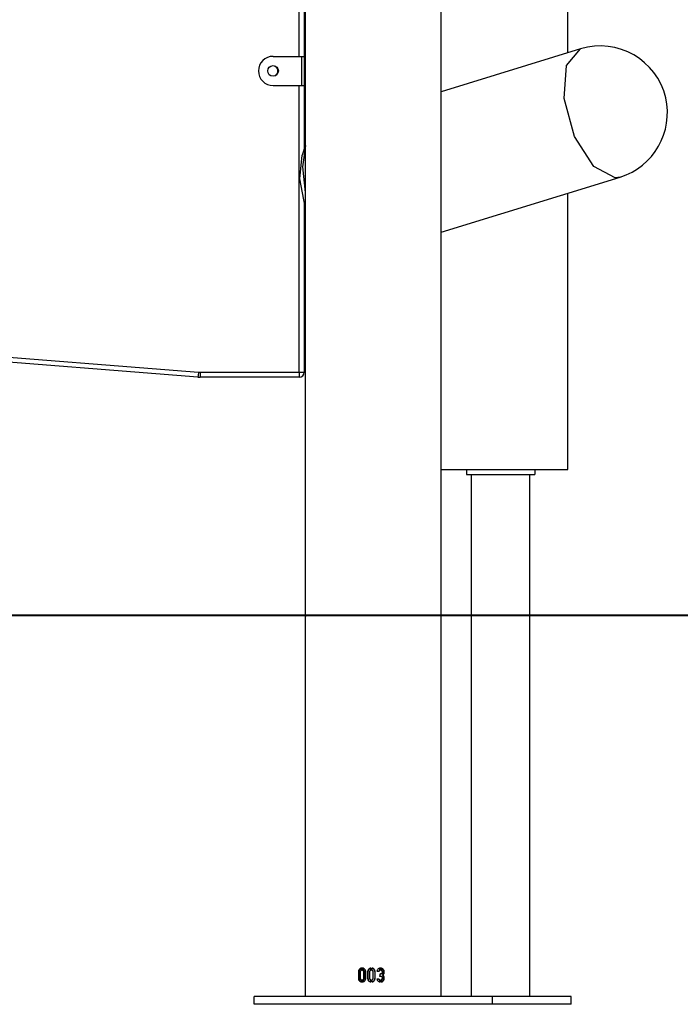
# Model space of a CAD drawing. Units: inches. Extents: x 251 to 343, y 149 to 270.
# Drawn here: x 304 to 311, y 228 to 238 of the extents above; entities that cross this region are included whole.
import ezdxf

# ---------------------------------------------------------------- set-up
doc = ezdxf.new("R2010")
doc.units = ezdxf.units.IN
doc.header["$MEASUREMENT"] = 0
doc.layers.add('Ebene 1', color=7, linetype='Continuous')

# ---------------------------------------------------------------- blocks, each defined once
blk = doc.blocks.new('block 2')
at = {"layer": 'Ebene 1', "color": 179, "lineweight": 25, "true_color": 0x1a171b}
for points in [[(308.604, 227.615), (308.604, 264.095)], [(307.207, 248.721), (307.207, 231.545)], [(307.146, 237.285), (307.146, 242.647)], [(309.906, 237.322), (309.906, 241.492)], [(307.196, 238.292), (307.196, 237.285)], [(306.876, 237.285), (307.168, 237.285)], [(307.168, 237.285), (307.168, 236.985)], [(307.168, 237.285), (307.186, 237.285), (307.197, 237.285)], [(307.197, 237.285), (307.197, 236.985)], [(307.197, 237.285), (307.207, 237.285)], [(310.036, 237.362), (308.604, 236.919)], [(310.394, 236.037), (310.173, 236.153), (309.975, 236.46), (309.869, 236.852), (309.892, 237.192), (310.036, 237.362)], [(306.876, 236.985), (307.168, 236.985)], [(307.146, 234.035), (307.146, 236.985)], [(307.168, 236.985), (307.186, 236.985), (307.197, 236.985)], [(307.196, 236.985), (307.196, 236.33)], [(307.197, 236.985), (307.207, 236.985)], [(307.207, 235.736), (307.15, 236.026), (307.175, 236.27)], [(307.207, 236.363), (307.175, 236.27)], [(307.209, 236.368), (307.177, 236.149), (307.207, 235.883)], [(308.604, 235.475), (310.444, 236.044)], [(310.444, 236.044), (310.42, 236.038), (310.394, 236.037)], [(309.906, 233.035), (309.906, 235.878)], [(307.196, 235.773), (307.196, 234.035)], [(303.596, 234.234), (306.108, 234.036)], [(306.104, 233.986), (303.596, 234.184)], [(306.108, 234.036), (306.105, 234.001), (306.104, 233.986)], [(306.128, 234.035), (307.146, 234.035)], [(306.128, 234.035), (306.128, 233.999), (306.128, 233.985)], [(307.146, 233.985), (306.128, 233.985)], [(307.146, 234.035), (307.181, 234.035), (307.196, 234.035)], [(307.146, 234.035), (307.146, 233.999), (307.146, 233.985)], [(308.604, 233.035), (308.932, 233.035), (309.381, 233.035), (309.759, 233.035), (309.906, 233.035)], [(308.866, 233.035), (308.866, 232.985)], [(309.566, 233.035), (309.566, 232.985)], [(308.866, 232.985), (309.566, 232.985)], [(308.914, 232.985), (308.914, 227.615)], [(309.517, 227.615), (309.517, 232.985)], [(305.537, 231.535), (303.717, 231.535)], [(307.841, 231.535), (305.537, 231.535)], [(307.212, 231.545), (307.208, 231.545), (307.207, 231.545)], [(307.207, 231.525), (307.207, 227.615)], [(307.207, 231.525), (307.208, 231.525), (307.212, 231.525)], [(307.212, 231.525), (307.212, 231.545)], [(309.539, 231.535), (307.841, 231.535)], [(311.601, 231.535), (309.539, 231.535)], [(307.762, 227.894), (307.76, 227.891), (307.758, 227.888), (307.757, 227.885), (307.755, 227.882), (307.754, 227.879), (307.753, 227.876), (307.753, 227.872), (307.753, 227.869)], [(307.753, 227.869), (307.753, 227.802)], [(307.761, 227.869), (307.753, 227.869)], [(307.77, 227.894), (307.769, 227.891), (307.767, 227.888), (307.765, 227.885), (307.764, 227.882), (307.763, 227.879), (307.762, 227.876), (307.762, 227.872), (307.761, 227.869)], [(307.761, 227.869), (307.761, 227.802)], [(307.784, 227.906), (307.781, 227.905), (307.778, 227.905), (307.775, 227.903), (307.772, 227.902), (307.769, 227.9), (307.767, 227.898), (307.764, 227.896), (307.762, 227.894)], [(307.77, 227.894), (307.762, 227.894)], [(307.791, 227.906), (307.788, 227.905), (307.786, 227.905), (307.783, 227.903), (307.78, 227.902), (307.777, 227.9), (307.774, 227.898), (307.772, 227.896), (307.77, 227.894)], [(307.774, 227.871), (307.774, 227.873), (307.775, 227.876), (307.776, 227.878), (307.778, 227.88)], [(307.774, 227.801), (307.774, 227.871)], [(307.778, 227.88), (307.779, 227.882), (307.781, 227.883), (307.783, 227.884), (307.785, 227.885)], [(307.786, 227.905), (307.786, 227.905), (307.786, 227.906), (307.785, 227.906), (307.784, 227.906)], [(307.785, 227.885), (307.786, 227.885), (307.786, 227.885), (307.786, 227.886), (307.786, 227.887)], [(307.786, 227.887), (307.786, 227.905)], [(307.798, 227.906), (307.797, 227.906), (307.797, 227.906), (307.796, 227.906), (307.796, 227.905), (307.796, 227.905)], [(307.796, 227.905), (307.796, 227.887)], [(307.802, 227.887), (307.796, 227.887)], [(307.796, 227.887), (307.796, 227.886), (307.796, 227.885), (307.797, 227.885), (307.797, 227.885)], [(307.803, 227.885), (307.797, 227.885)], [(307.797, 227.885), (307.799, 227.884), (307.801, 227.883), (307.803, 227.882), (307.804, 227.88), (307.806, 227.878), (307.807, 227.875), (307.807, 227.873), (307.807, 227.871)], [(307.82, 227.894), (307.817, 227.896), (307.815, 227.898), (307.812, 227.901), (307.81, 227.902), (307.807, 227.903), (307.804, 227.905), (307.801, 227.905), (307.798, 227.906)], [(307.802, 227.905), (307.802, 227.887)], [(307.802, 227.887), (307.802, 227.886), (307.802, 227.886), (307.802, 227.885), (307.803, 227.885), (307.803, 227.885)], [(307.803, 227.885), (307.805, 227.884), (307.807, 227.883), (307.809, 227.882), (307.811, 227.88), (307.812, 227.878), (307.812, 227.875), (307.813, 227.873), (307.813, 227.871)], [(307.807, 227.871), (307.807, 227.801)], [(307.813, 227.871), (307.807, 227.871)], [(307.813, 227.871), (307.813, 227.801)], [(307.829, 227.871), (307.829, 227.874), (307.828, 227.878), (307.827, 227.88), (307.827, 227.884), (307.825, 227.887), (307.823, 227.889), (307.821, 227.892), (307.82, 227.894)], [(307.829, 227.802), (307.829, 227.871)], [(307.858, 227.894), (307.855, 227.891), (307.853, 227.888), (307.852, 227.885), (307.85, 227.882), (307.849, 227.879), (307.849, 227.876), (307.848, 227.872), (307.848, 227.869)], [(307.848, 227.869), (307.848, 227.802)], [(307.851, 227.869), (307.848, 227.869)], [(307.86, 227.894), (307.859, 227.891), (307.856, 227.888), (307.855, 227.885), (307.853, 227.882), (307.852, 227.879), (307.852, 227.876), (307.851, 227.872), (307.851, 227.869)], [(307.851, 227.869), (307.851, 227.802)], [(307.88, 227.906), (307.877, 227.905), (307.874, 227.905), (307.871, 227.903), (307.868, 227.902), (307.865, 227.9), (307.862, 227.898), (307.86, 227.896), (307.858, 227.894)], [(307.86, 227.894), (307.858, 227.894)], [(307.882, 227.906), (307.879, 227.905), (307.875, 227.905), (307.873, 227.903), (307.87, 227.902), (307.868, 227.9), (307.865, 227.898), (307.862, 227.896), (307.86, 227.894)], [(307.87, 227.871), (307.87, 227.873), (307.871, 227.876), (307.872, 227.878), (307.873, 227.88)], [(307.87, 227.801), (307.87, 227.871)], [(307.873, 227.88), (307.875, 227.882), (307.876, 227.883), (307.879, 227.884), (307.881, 227.885)], [(307.882, 227.905), (307.881, 227.905), (307.881, 227.906), (307.881, 227.906), (307.88, 227.906)], [(307.881, 227.885), (307.881, 227.885), (307.881, 227.885), (307.881, 227.886), (307.882, 227.887)], [(307.882, 227.887), (307.882, 227.905)], [(307.894, 227.906), (307.893, 227.906), (307.892, 227.906), (307.892, 227.906), (307.892, 227.905), (307.892, 227.905)], [(307.894, 227.906), (307.894, 227.906), (307.893, 227.906), (307.893, 227.906), (307.893, 227.905), (307.892, 227.905)], [(307.892, 227.905), (307.892, 227.887)], [(307.892, 227.905), (307.892, 227.887)], [(307.892, 227.887), (307.892, 227.887)], [(307.892, 227.887), (307.892, 227.886), (307.892, 227.885), (307.892, 227.885), (307.893, 227.885)], [(307.892, 227.887), (307.893, 227.886), (307.893, 227.886), (307.893, 227.885), (307.893, 227.885), (307.893, 227.885)], [(307.894, 227.885), (307.893, 227.885)], [(307.893, 227.885), (307.895, 227.884), (307.897, 227.883), (307.899, 227.882), (307.901, 227.88), (307.902, 227.878), (307.903, 227.875), (307.903, 227.873), (307.903, 227.871)], [(307.916, 227.894), (307.914, 227.896), (307.911, 227.898), (307.909, 227.901), (307.906, 227.902), (307.903, 227.903), (307.9, 227.905), (307.897, 227.905), (307.894, 227.906)], [(307.915, 227.894), (307.915, 227.895), (307.915, 227.895), (307.914, 227.895), (307.914, 227.895), (307.914, 227.896), (307.914, 227.896), (307.914, 227.896), (307.913, 227.896), (307.913, 227.897), (307.912, 227.897), (307.912, 227.897), (307.912, 227.897), (307.912, 227.898), (307.912, 227.898), (307.912, 227.898), (307.911, 227.898), (307.911, 227.898), (307.91, 227.899), (307.91, 227.899), (307.91, 227.899), (307.91, 227.899), (307.909, 227.9), (307.909, 227.9), (307.909, 227.9), (307.909, 227.9), (307.908, 227.901), (307.908, 227.901), (307.907, 227.901), (307.907, 227.901), (307.907, 227.901), (307.907, 227.902), (307.906, 227.902), (307.906, 227.902), (307.906, 227.902), (307.904, 227.903), (307.903, 227.903), (307.902, 227.904), (307.9, 227.905), (307.9, 227.905), (307.899, 227.905), (307.899, 227.905), (307.898, 227.905), (307.897, 227.905), (307.896, 227.905), (307.896, 227.905), (307.895, 227.906), (307.895, 227.906), (307.894, 227.906)], [(307.894, 227.885), (307.896, 227.884), (307.897, 227.883), (307.9, 227.882), (307.901, 227.88), (307.902, 227.878), (307.903, 227.875), (307.903, 227.873), (307.903, 227.871)], [(307.903, 227.871), (307.903, 227.801)], [(307.903, 227.871), (307.903, 227.801)], [(307.924, 227.871), (307.924, 227.872), (307.923, 227.872), (307.923, 227.872), (307.923, 227.873), (307.923, 227.873), (307.923, 227.873), (307.923, 227.874), (307.923, 227.874), (307.923, 227.874), (307.923, 227.875), (307.923, 227.875), (307.923, 227.876), (307.923, 227.876), (307.923, 227.877), (307.923, 227.877), (307.923, 227.877), (307.923, 227.878), (307.923, 227.878), (307.923, 227.878), (307.923, 227.879), (307.923, 227.879), (307.923, 227.879), (307.923, 227.88), (307.923, 227.88), (307.922, 227.88), (307.922, 227.881), (307.922, 227.881), (307.922, 227.882), (307.922, 227.882), (307.922, 227.882), (307.922, 227.883), (307.922, 227.883), (307.922, 227.883), (307.922, 227.884), (307.921, 227.885), (307.92, 227.887), (307.92, 227.888), (307.919, 227.889), (307.919, 227.89), (307.918, 227.89), (307.918, 227.891), (307.917, 227.891), (307.917, 227.892), (307.917, 227.892), (307.916, 227.893), (307.916, 227.893), (307.916, 227.894), (307.915, 227.894)], [(307.925, 227.871), (307.924, 227.874), (307.924, 227.878), (307.923, 227.88), (307.922, 227.884), (307.921, 227.887), (307.92, 227.889), (307.918, 227.892), (307.916, 227.894)], [(307.924, 227.871), (307.925, 227.871)], [(307.924, 227.802), (307.924, 227.871)], [(307.925, 227.802), (307.925, 227.871)], [(307.954, 227.895), (307.95, 227.891), (307.947, 227.886), (307.945, 227.882), (307.944, 227.876)], [(307.944, 227.876), (307.944, 227.876), (307.944, 227.875), (307.945, 227.875), (307.945, 227.875)], [(307.945, 227.875), (307.955, 227.875), (307.965, 227.875)], [(307.975, 227.905), (307.969, 227.904), (307.963, 227.902), (307.958, 227.898), (307.954, 227.895)], [(307.962, 227.875), (307.962, 227.875), (307.962, 227.875), (307.962, 227.876), (307.963, 227.876), (307.963, 227.876)], [(307.963, 227.876), (307.963, 227.877), (307.963, 227.877), (307.963, 227.877), (307.963, 227.877), (307.963, 227.878), (307.964, 227.878), (307.964, 227.878), (307.964, 227.879), (307.964, 227.879), (307.965, 227.879), (307.965, 227.88), (307.965, 227.88), (307.965, 227.88), (307.966, 227.88), (307.966, 227.881), (307.966, 227.881), (307.966, 227.882)], [(307.965, 227.875), (307.965, 227.875), (307.966, 227.875), (307.966, 227.876), (307.966, 227.876)], [(307.966, 227.882), (307.968, 227.883), (307.969, 227.883), (307.969, 227.884), (307.97, 227.884), (307.971, 227.884), (307.972, 227.885)], [(307.966, 227.882), (307.97, 227.882)], [(307.966, 227.876), (307.967, 227.878), (307.968, 227.879), (307.969, 227.88), (307.97, 227.882)], [(307.97, 227.882), (307.972, 227.883), (307.973, 227.883), (307.974, 227.884), (307.976, 227.885)], [(307.972, 227.905), (307.972, 227.905), (307.972, 227.905), (307.972, 227.905), (307.971, 227.905)], [(307.972, 227.905), (307.976, 227.905)], [(307.972, 227.885), (307.972, 227.905)], [(307.972, 227.885), (307.976, 227.885)], [(307.976, 227.905), (307.976, 227.905), (307.976, 227.905), (307.975, 227.905), (307.975, 227.905)], [(307.976, 227.885), (307.976, 227.905)], [(307.983, 227.905), (307.982, 227.905), (307.982, 227.905), (307.981, 227.905), (307.981, 227.905), (307.981, 227.905), (307.981, 227.904)], [(308.006, 227.891), (308.004, 227.894), (308.001, 227.896), (307.998, 227.898), (307.996, 227.901), (307.993, 227.902), (307.99, 227.903), (307.986, 227.905), (307.983, 227.905)], [(307.988, 227.905), (307.987, 227.905), (307.986, 227.905), (307.986, 227.905), (307.986, 227.905), (307.986, 227.905), (307.986, 227.904)], [(307.986, 227.904), (307.986, 227.885)], [(307.986, 227.885), (307.988, 227.884), (307.989, 227.883), (307.991, 227.882), (307.993, 227.881)], [(308.012, 227.891), (308.009, 227.894), (308.007, 227.896), (308.004, 227.898), (308.001, 227.901), (307.998, 227.902), (307.995, 227.903), (307.991, 227.905), (307.988, 227.905)], [(307.993, 227.881), (307.994, 227.879), (307.996, 227.876), (307.996, 227.874), (307.996, 227.871)], [(307.996, 227.871), (307.996, 227.862)], [(308.006, 227.891), (308.012, 227.891)], [(308.012, 227.871), (308.012, 227.871), (308.012, 227.871), (308.012, 227.872), (308.012, 227.872), (308.012, 227.872), (308.012, 227.873), (308.012, 227.873), (308.012, 227.874), (308.012, 227.874), (308.012, 227.874), (308.012, 227.875), (308.012, 227.875), (308.012, 227.875), (308.011, 227.876), (308.011, 227.876), (308.011, 227.877), (308.011, 227.877), (308.011, 227.877), (308.011, 227.878), (308.011, 227.878), (308.011, 227.878), (308.011, 227.879), (308.011, 227.879), (308.011, 227.879), (308.01, 227.879), (308.01, 227.88), (308.01, 227.88), (308.01, 227.88), (308.01, 227.881), (308.01, 227.881), (308.01, 227.883), (308.009, 227.884), (308.009, 227.885), (308.008, 227.887), (308.008, 227.887), (308.008, 227.888), (308.007, 227.888), (308.007, 227.889), (308.007, 227.889), (308.006, 227.89), (308.006, 227.89), (308.006, 227.891)], [(308.018, 227.871), (308.018, 227.876), (308.017, 227.881), (308.014, 227.887), (308.012, 227.891)], [(308.012, 227.871), (308.018, 227.871)], [(308.012, 227.861), (308.012, 227.871)], [(308.018, 227.861), (308.018, 227.871)], [(307.761, 227.802), (307.753, 227.802)], [(307.753, 227.802), (307.753, 227.799), (307.753, 227.796), (307.754, 227.792), (307.755, 227.789), (307.756, 227.786), (307.758, 227.783), (307.76, 227.78), (307.762, 227.777)], [(307.761, 227.802), (307.762, 227.799), (307.762, 227.796), (307.762, 227.792), (307.763, 227.789), (307.765, 227.786), (307.766, 227.783), (307.768, 227.78), (307.77, 227.777)], [(307.77, 227.777), (307.762, 227.777)], [(307.762, 227.777), (307.767, 227.773), (307.772, 227.77), (307.778, 227.767), (307.784, 227.765)], [(307.77, 227.777), (307.772, 227.775), (307.774, 227.773), (307.777, 227.771), (307.78, 227.77), (307.782, 227.768), (307.785, 227.767), (307.788, 227.766), (307.791, 227.765)], [(307.784, 227.786), (307.782, 227.787), (307.78, 227.789), (307.779, 227.79), (307.777, 227.792), (307.776, 227.794), (307.775, 227.796), (307.774, 227.798), (307.774, 227.801)], [(307.786, 227.785), (307.786, 227.785), (307.785, 227.786), (307.785, 227.786), (307.784, 227.786)], [(307.784, 227.765), (307.784, 227.765), (307.785, 227.765), (307.786, 227.766), (307.786, 227.766)], [(307.785, 227.765), (307.784, 227.765)], [(307.786, 227.766), (307.786, 227.785)], [(307.791, 227.765), (307.791, 227.765), (307.792, 227.765), (307.792, 227.765), (307.792, 227.766), (307.792, 227.766)], [(307.797, 227.786), (307.796, 227.786), (307.796, 227.786), (307.795, 227.785), (307.795, 227.785)], [(307.795, 227.785), (307.795, 227.766)], [(307.802, 227.785), (307.795, 227.785)], [(307.795, 227.766), (307.796, 227.765), (307.796, 227.765), (307.797, 227.765), (307.797, 227.765)], [(307.804, 227.792), (307.802, 227.79), (307.801, 227.789), (307.799, 227.787), (307.797, 227.786)], [(307.803, 227.786), (307.797, 227.786)], [(307.797, 227.765), (307.8, 227.766), (307.803, 227.767), (307.807, 227.768), (307.809, 227.77), (307.812, 227.771), (307.815, 227.773), (307.818, 227.776), (307.82, 227.778)], [(307.803, 227.786), (307.802, 227.786), (307.802, 227.786), (307.802, 227.786), (307.802, 227.785), (307.802, 227.785)], [(307.802, 227.785), (307.802, 227.766)], [(307.81, 227.792), (307.808, 227.791), (307.807, 227.789), (307.806, 227.788), (307.805, 227.787), (307.804, 227.787), (307.803, 227.786)], [(307.807, 227.801), (307.806, 227.796), (307.804, 227.792)], [(307.81, 227.792), (307.804, 227.792)], [(307.813, 227.801), (307.807, 227.801)], [(307.813, 227.801), (307.813, 227.801), (307.813, 227.8), (307.813, 227.8), (307.813, 227.799), (307.813, 227.799), (307.813, 227.799), (307.813, 227.798), (307.813, 227.798), (307.812, 227.798), (307.812, 227.797), (307.812, 227.797), (307.812, 227.796), (307.812, 227.796), (307.812, 227.796), (307.811, 227.795), (307.811, 227.794), (307.811, 227.794), (307.811, 227.794), (307.811, 227.793), (307.81, 227.793), (307.81, 227.793), (307.81, 227.792)], [(307.82, 227.778), (307.822, 227.781), (307.823, 227.784), (307.825, 227.787), (307.827, 227.79), (307.827, 227.793), (307.828, 227.796), (307.829, 227.799), (307.829, 227.802)], [(307.851, 227.802), (307.848, 227.802)], [(307.848, 227.802), (307.848, 227.799), (307.849, 227.796), (307.849, 227.792), (307.85, 227.789), (307.851, 227.786), (307.853, 227.783), (307.855, 227.78), (307.857, 227.777)], [(307.851, 227.802), (307.851, 227.799), (307.852, 227.796), (307.852, 227.792), (307.853, 227.789), (307.855, 227.786), (307.856, 227.783), (307.858, 227.78), (307.86, 227.777)], [(307.86, 227.777), (307.857, 227.777)], [(307.857, 227.777), (307.862, 227.773), (307.868, 227.77), (307.873, 227.767), (307.88, 227.765)], [(307.86, 227.777), (307.862, 227.775), (307.864, 227.773), (307.867, 227.771), (307.87, 227.77), (307.872, 227.768), (307.875, 227.767), (307.878, 227.766), (307.881, 227.765)], [(307.88, 227.786), (307.878, 227.787), (307.876, 227.789), (307.874, 227.79), (307.873, 227.792), (307.872, 227.794), (307.871, 227.796), (307.87, 227.798), (307.87, 227.801)], [(307.881, 227.785), (307.881, 227.785), (307.881, 227.786), (307.88, 227.786), (307.88, 227.786)], [(307.88, 227.765), (307.88, 227.765), (307.881, 227.765), (307.881, 227.766), (307.881, 227.766)], [(307.881, 227.766), (307.881, 227.785)], [(307.892, 227.786), (307.892, 227.786), (307.892, 227.786), (307.891, 227.785), (307.891, 227.785)], [(307.891, 227.785), (307.891, 227.766)], [(307.892, 227.785), (307.891, 227.785)], [(307.892, 227.766), (307.891, 227.766)], [(307.891, 227.766), (307.892, 227.765), (307.892, 227.765), (307.892, 227.765), (307.893, 227.765)], [(307.9, 227.792), (307.899, 227.79), (307.896, 227.789), (307.894, 227.787), (307.892, 227.786)], [(307.893, 227.786), (307.892, 227.786)], [(307.893, 227.786), (307.893, 227.786), (307.892, 227.786), (307.892, 227.786), (307.892, 227.785), (307.892, 227.785)], [(307.892, 227.785), (307.892, 227.766)], [(307.892, 227.766), (307.892, 227.765), (307.893, 227.765), (307.893, 227.765), (307.894, 227.765)], [(307.901, 227.792), (307.899, 227.79), (307.897, 227.789), (307.896, 227.788), (307.895, 227.787), (307.894, 227.787), (307.893, 227.786)], [(307.893, 227.765), (307.896, 227.766), (307.9, 227.767), (307.903, 227.768), (307.906, 227.77), (307.909, 227.771), (307.911, 227.773), (307.914, 227.776), (307.916, 227.778)], [(307.894, 227.765), (307.894, 227.765), (307.894, 227.765), (307.895, 227.765), (307.895, 227.765), (307.895, 227.765), (307.896, 227.765), (307.896, 227.766), (307.896, 227.766), (307.897, 227.766), (307.897, 227.766), (307.897, 227.766), (307.898, 227.766), (307.899, 227.766), (307.899, 227.766), (307.899, 227.766), (307.9, 227.766), (307.9, 227.767), (307.9, 227.767), (307.9, 227.767), (307.901, 227.767), (307.901, 227.767), (307.901, 227.767), (307.902, 227.768), (307.902, 227.768), (307.902, 227.768), (307.903, 227.768), (307.903, 227.768), (307.903, 227.768), (307.904, 227.768), (307.904, 227.769), (307.904, 227.769), (307.904, 227.769), (307.905, 227.769), (307.905, 227.769), (307.905, 227.769), (307.906, 227.77), (307.907, 227.77), (307.908, 227.771), (307.91, 227.772), (307.911, 227.773), (307.912, 227.774), (307.912, 227.774), (307.912, 227.775), (307.913, 227.775), (307.913, 227.776), (307.914, 227.776), (307.914, 227.777), (307.915, 227.777), (307.915, 227.777), (307.915, 227.778)], [(307.903, 227.801), (307.903, 227.799), (307.902, 227.796), (307.901, 227.794), (307.9, 227.792)], [(307.901, 227.792), (307.9, 227.792)], [(307.903, 227.801), (307.903, 227.801), (307.903, 227.8), (307.903, 227.8), (307.903, 227.799), (307.903, 227.799), (307.903, 227.799), (307.903, 227.798), (307.903, 227.798), (307.903, 227.798), (307.903, 227.797), (307.903, 227.797), (307.903, 227.796), (307.902, 227.796), (307.902, 227.796), (307.902, 227.795), (307.902, 227.794), (307.902, 227.794), (307.901, 227.794), (307.901, 227.793), (307.901, 227.793), (307.901, 227.793), (307.901, 227.792)], [(307.915, 227.778), (307.917, 227.781), (307.919, 227.784), (307.92, 227.787), (307.922, 227.79), (307.922, 227.793), (307.923, 227.796), (307.923, 227.799), (307.924, 227.802)], [(307.916, 227.778), (307.918, 227.781), (307.92, 227.784), (307.921, 227.787), (307.922, 227.79), (307.923, 227.793), (307.924, 227.796), (307.924, 227.799), (307.925, 227.802)], [(307.924, 227.802), (307.925, 227.802)], [(307.945, 227.795), (307.944, 227.795), (307.944, 227.794), (307.944, 227.794), (307.944, 227.794)], [(307.944, 227.794), (307.945, 227.789), (307.947, 227.784), (307.95, 227.78), (307.953, 227.776)], [(307.965, 227.795), (307.955, 227.795), (307.945, 227.795)], [(307.953, 227.776), (307.958, 227.772), (307.963, 227.769), (307.968, 227.766), (307.974, 227.765)], [(307.963, 227.794), (307.962, 227.794), (307.962, 227.794), (307.962, 227.795), (307.962, 227.795)], [(307.963, 227.794), (307.966, 227.794)], [(307.965, 227.79), (307.965, 227.79), (307.965, 227.79), (307.964, 227.791), (307.964, 227.791), (307.964, 227.791), (307.964, 227.792), (307.964, 227.792), (307.964, 227.792), (307.963, 227.792), (307.963, 227.793), (307.963, 227.793), (307.963, 227.793), (307.963, 227.793), (307.963, 227.794), (307.963, 227.794)], [(307.966, 227.794), (307.966, 227.794), (307.965, 227.794), (307.965, 227.795), (307.965, 227.795)], [(307.965, 227.79), (307.968, 227.79)], [(307.97, 227.786), (307.969, 227.787), (307.967, 227.788), (307.967, 227.788), (307.966, 227.789), (307.966, 227.789), (307.965, 227.79)], [(307.968, 227.79), (307.968, 227.791), (307.967, 227.792), (307.966, 227.793), (307.966, 227.794)], [(307.974, 227.786), (307.971, 227.788), (307.968, 227.79)], [(307.97, 227.786), (307.974, 227.786)], [(307.972, 227.785), (307.972, 227.786), (307.971, 227.786), (307.971, 227.786), (307.97, 227.786)], [(307.97, 227.765), (307.97, 227.765), (307.971, 227.765), (307.971, 227.765), (307.972, 227.765), (307.972, 227.765), (307.972, 227.766), (307.972, 227.766)], [(307.971, 227.827), (307.971, 227.826), (307.971, 227.825), (307.972, 227.825), (307.972, 227.825)], [(307.972, 227.785), (307.976, 227.785)], [(307.972, 227.766), (307.972, 227.785)], [(307.972, 227.766), (307.976, 227.766)], [(307.976, 227.785), (307.975, 227.786), (307.975, 227.786), (307.975, 227.786), (307.974, 227.786)], [(307.974, 227.765), (307.975, 227.765), (307.975, 227.765), (307.976, 227.765), (307.976, 227.766), (307.976, 227.766)], [(307.976, 227.846), (307.976, 227.845), (307.975, 227.845), (307.975, 227.845), (307.975, 227.844), (307.975, 227.844)], [(307.975, 227.844), (307.975, 227.827)], [(307.975, 227.827), (307.975, 227.826), (307.975, 227.825), (307.976, 227.825), (307.976, 227.825), (307.976, 227.825)], [(307.981, 227.846), (307.979, 227.846), (307.976, 227.846)], [(307.976, 227.825), (307.979, 227.825), (307.982, 227.825)], [(307.976, 227.766), (307.976, 227.785)], [(307.987, 227.85), (307.985, 227.848), (307.982, 227.847), (307.981, 227.846), (307.98, 227.846), (307.978, 227.846), (307.977, 227.846)], [(307.992, 227.85), (307.991, 227.849), (307.99, 227.848), (307.988, 227.847), (307.987, 227.847), (307.986, 227.846), (307.984, 227.846), (307.983, 227.846), (307.981, 227.846)], [(307.982, 227.825), (307.983, 227.825), (307.984, 227.825), (307.986, 227.824), (307.987, 227.824), (307.99, 227.823), (307.992, 227.821)], [(307.983, 227.765), (307.986, 227.765), (307.988, 227.766), (307.991, 227.767), (307.993, 227.768), (307.995, 227.77), (307.997, 227.771), (308, 227.773), (308.001, 227.775)], [(307.987, 227.787), (307.986, 227.786), (307.986, 227.786), (307.986, 227.786), (307.986, 227.785)], [(307.986, 227.785), (307.986, 227.766)], [(307.986, 227.766), (307.986, 227.766), (307.986, 227.766), (307.986, 227.765), (307.986, 227.765), (307.987, 227.765), (307.988, 227.765)], [(307.993, 227.792), (307.992, 227.79), (307.991, 227.789), (307.989, 227.787), (307.987, 227.787)], [(307.988, 227.765), (307.991, 227.765), (307.993, 227.766), (307.996, 227.767), (307.998, 227.768), (308.003, 227.771), (308.007, 227.775)], [(307.996, 227.862), (307.996, 227.86), (307.996, 227.859), (307.996, 227.857), (307.995, 227.855), (307.994, 227.853), (307.992, 227.85)], [(307.992, 227.821), (307.994, 227.818), (307.995, 227.816), (307.996, 227.815), (307.996, 227.813), (307.996, 227.812), (307.996, 227.811)], [(307.996, 227.8), (307.995, 227.796), (307.993, 227.792)], [(307.996, 227.811), (307.996, 227.8)], [(308.001, 227.835), (308.004, 227.838), (308.006, 227.841), (308.007, 227.844), (308.009, 227.847), (308.01, 227.85), (308.011, 227.854), (308.012, 227.857), (308.012, 227.861)], [(308.001, 227.835), (308.007, 227.835)], [(308.012, 227.808), (308.012, 227.812), (308.011, 227.816), (308.01, 227.819), (308.009, 227.823), (308.008, 227.826), (308.006, 227.829), (308.004, 227.832), (308.001, 227.835)], [(308.001, 227.775), (308.004, 227.777), (308.006, 227.78), (308.007, 227.782), (308.009, 227.786), (308.01, 227.789), (308.011, 227.792), (308.012, 227.795), (308.012, 227.798)], [(308.001, 227.775), (308.007, 227.775)], [(308.007, 227.835), (308.012, 227.841), (308.015, 227.847), (308.017, 227.85), (308.018, 227.854), (308.018, 227.857), (308.018, 227.861)], [(308.018, 227.808), (308.018, 227.812), (308.018, 227.816), (308.017, 227.819), (308.016, 227.823), (308.014, 227.826), (308.012, 227.829), (308.009, 227.832), (308.007, 227.835)], [(308.007, 227.775), (308.009, 227.777), (308.012, 227.78), (308.014, 227.782), (308.015, 227.786), (308.017, 227.789), (308.018, 227.792), (308.018, 227.795), (308.018, 227.798)], [(308.012, 227.861), (308.018, 227.861)], [(308.012, 227.808), (308.018, 227.808)], [(308.012, 227.798), (308.012, 227.808)], [(308.012, 227.798), (308.018, 227.798)], [(308.018, 227.798), (308.018, 227.808)], [(309.131, 227.615), (306.681, 227.615)], [(306.681, 227.535), (306.681, 227.615)], [(309.941, 227.615), (309.131, 227.615)], [(309.131, 227.535), (309.131, 227.615)], [(309.941, 227.535), (309.941, 227.615)], [(309.131, 227.535), (306.681, 227.535)], [(309.941, 227.535), (309.131, 227.535)]]:
    blk.add_lwpolyline(points, dxfattribs=at)
for points in [[(310.912, 236.859), (310.822, 237.246), (310.416, 237.48), (310.036, 237.362)], [(310.444, 236.044), (310.788, 236.15), (310.993, 236.509), (310.912, 236.859)], [(306.104, 233.986), (306.112, 233.985), (306.119, 233.985), (306.128, 233.985)], [(306.108, 234.036), (306.114, 234.035), (306.121, 234.035), (306.128, 234.035)], [(307.146, 233.985), (307.173, 233.985), (307.196, 234.008), (307.196, 234.035)]]:
    blk.add_open_spline(points, degree=3, dxfattribs=at)
for points, knots in [([(306.876, 237.285), (306.793, 237.285), (306.726, 237.217), (306.726, 237.135), (306.726, 237.052), (306.793, 236.985), (306.876, 236.985)], [0, 0, 0, 0, 1, 1, 1, 2, 2, 2, 2]), ([(306.821, 237.135), (306.821, 237.105), (306.845, 237.08), (306.876, 237.08), (306.906, 237.08), (306.931, 237.105), (306.931, 237.135), (306.931, 237.165), (306.906, 237.19), (306.876, 237.19), (306.846, 237.19), (306.821, 237.165), (306.821, 237.135), (306.821, 237.135), (306.821, 237.135), (306.821, 237.135)], [0, 0, 0, 0, 1, 1, 1, 2, 2, 2, 3, 3, 3, 4, 4, 4, 5, 5, 5, 5]), ([(306.9, 237.085), (306.927, 237.104), (306.934, 237.141), (306.916, 237.168), (306.911, 237.175), (306.906, 237.18), (306.9, 237.184)], [0, 0, 0, 0, 1, 1, 1, 2, 2, 2, 2])]:
    blk.add_open_spline(points, degree=3, knots=knots, dxfattribs=at)

msp = doc.modelspace()

# ---------------------------------------------------------------- linework, layer by layer
at = {"layer": 'Ebene 1', "color": 179, "lineweight": 40, "true_color": 0x1a171b}
msp.add_lwpolyline([(325.967, 231.535), (250.649, 231.535)], dxfattribs=at)

# ---------------------------------------------------------------- block references
at = {"layer": 'Ebene 1'}
msp.add_blockref('block 2', (0, 0), dxfattribs=at)

doc.saveas('drawing.dxf')
